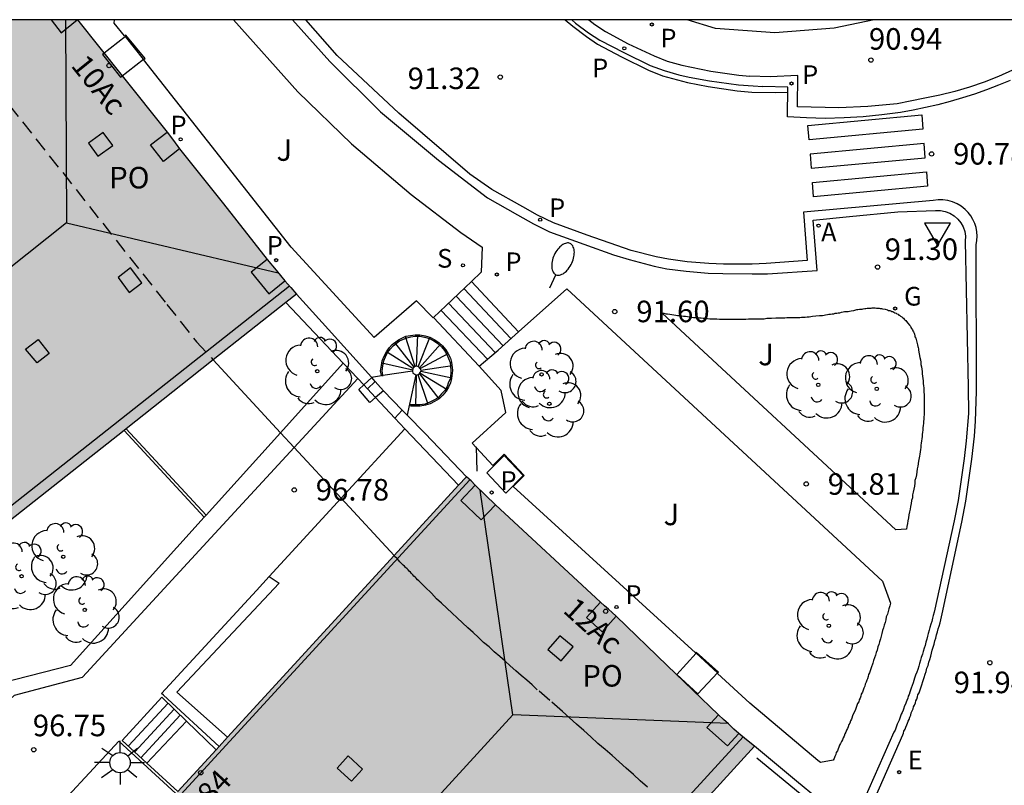
# Model space of a CAD drawing. Units: millimetres. Extents: x 581693 to 582046, y 4794540 to 4794791.
# Drawn here: x 581963 to 581997, y 4794764 to 4794790 of the extents above; entities that cross this region are included whole.
import ezdxf
from ezdxf.enums import TextEntityAlignment as Align

# ---------------------------------------------------------------- set-up
doc = ezdxf.new("R2010")
doc.units = ezdxf.units.MM
doc.linetypes.add('TRAZOS_NORMALES', pattern=[0.75, 0.5, -0.25])
for name, color, linetype in [('010106', 9, 'Continuous'), ('020204', 9, 'Continuous'), ('020308', 9, 'Continuous'), ('060106', 9, 'BARANDILLA'), ('060108', 9, 'Continuous'), ('060113', 4, 'Continuous'), ('060117', 9, 'Continuous'), ('060141', 9, 'Continuous'), ('070105', 6, 'Continuous'), ('070110', 9, 'Continuous'), ('070117', 9, 'Continuous'), ('080104', 9, 'TRAZOS_NORMALES'), ('080106', 1, 'Continuous'), ('080109', 9, 'Continuous'), ('080202', 9, 'Continuous'), ('080308', 9, 'Continuous'), ('080315', 9, 'Continuous'), ('100105', 3, 'Continuous'), ('100107', 3, 'Continuous'), ('100202', 3, 'Continuous'), ('100302', 7, 'Continuous'), ('200205', 4, 'Continuous'), ('200305', 4, 'Continuous'), ('210201', 9, 'Continuous'), ('210204', 9, 'Continuous'), ('210205', 4, 'Continuous'), ('210301', 9, 'Continuous'), ('210304', 9, 'Continuous'), ('210305', 4, 'Continuous'), ('220205', 1, 'Continuous'), ('220305', 1, 'Continuous'), ('230204', 9, 'Continuous'), ('230304', 9, 'Continuous'), ('250202', 9, 'Continuous'), ('250206', 9, 'Continuous'), ('260101', 9, 'Continuous'), ('260205', 9, 'Continuous'), ('270104', 9, 'Continuous'), ('990501', 21, 'Continuous')]:
    doc.layers.add(name, color=color, linetype=linetype)
doc.layers.add('080111', color=7, linetype='Continuous', lineweight=30)
doc.styles.add('ARIAL', font='ARIAL.TTF', dxfattribs={"height": 1})
doc.styles.add('ARIALI', font='ARIALI.TTF', dxfattribs={"height": 1})
doc.styles.add('ROMANS', font='romans__.ttf', dxfattribs={"height": 1})
doc.linetypes.add('BARANDILLA', pattern='A,1,[201,DONOSTI.shx,S=0.1,R=0,X=0,Y=0],1', length=2)

# ---------------------------------------------------------------- blocks, each defined once
blk = doc.blocks.new('COTAPU')
blk.add_circle((0, 0), 0.075)
blk = doc.blocks.new('BloquePortal')
blk.add_circle((0, 0), 0.075)
at = {"flags": 5}
blk.add_attdef('INDICE', text='', height=0.75, dxfattribs=at).set_placement((0, 0), align=Align.MIDDLE_CENTER)
blk = doc.blocks.new('PLUVI1')
blk.add_circle((0, 0), 0.055)
blk = doc.blocks.new('SANEA')
blk.add_circle((0, 0), 0.055)
blk = doc.blocks.new('SETRA')
at = {"linetype": 'Continuous'}
blk.add_lwpolyline([(0.451, 0.26), (-0.45, 0.26), (-0.001, -0.52)], close=True, dxfattribs=at)
blk = doc.blocks.new('PLUVI3')
blk.add_circle((0, 0), 0.055)
blk = doc.blocks.new('REGELE')
blk.add_circle((0, 0), 0.055)
blk = doc.blocks.new('ABAS')
blk.add_circle((0, 0), 0.055)
blk = doc.blocks.new('FAREDI')
blk.add_line((0, 0), (0.5, 0))
blk.add_lwpolyline([(0.5, 0, 0.159986), (0.538, -0.117, 0.106322), (0.675, -0.238, 0.071006), (0.858, -0.309, 0.057309), (1.099, -0.337, 0.057309), (1.339, -0.309, 0.071006), (1.522, -0.238, 0.106322), (1.659, -0.117, 0.159986), (1.697, 0, 0.159986), (1.659, 0.117, 0.106322), (1.522, 0.238, 0.071006), (1.339, 0.309, 0.057309), (1.099, 0.337, 0.057309), (0.858, 0.309, 0.071006), (0.675, 0.238, 0.106322), (0.538, 0.117, 0.159986)], format="xyb", close=True)
blk = doc.blocks.new('ARBOL')
blk.add_circle((0, 0), 0.0587)
for centre, radius, start, end in [((-0.28, 0.855), 0.3, 359.2878, 173.6078), ((0.097, 0.97), 0.21, 23.1565, 160.4665), ((0.438, 0.881), 0.24, 301.578, 139.328), ((-0.564, 0.381), 0.532, 92.28, 254.58), ((0.656, 0.288), 0.443, 319.8556, 114.7656), ((-0.091, 0.321), 0.12, 119.14, 310.56), ((0.819, -0.249), 0.383, 235.5275, 62.0275), ((-0.556, -0.339), 0.555, 142.64, 266.54), ((-0.039, -0.384), 0.21, 189.64, 323.88), ((0.299, -0.624), 0.532, 224.67, 0.24), ((-0.301, -0.676), 0.45, 213.78, 295.32)]:
    blk.add_arc(centre, radius, start, end)
blk = doc.blocks.new('REGAS')
blk.add_circle((0, 0), 0.055)
blk = doc.blocks.new('FAROLA')
for p, q in [((0, 0.355), (0, 0.755)), ((-0.63, 0.51), (-0.255, 0.245)), ((0.605, 0.49), (0.276, 0.223)), ((-0.355, 0), (-0.895, 0)), ((0.355, 0), (0.855, 0)), ((-0.65, -0.52), (-0.255, -0.24)), ((0.585, -0.52), (0.256, -0.246)), ((0, -0.355), (0, -0.755))]:
    blk.add_line(p, q)
blk.add_circle((0, 0), 0.355)

msp = doc.modelspace()

# ---------------------------------------------------------------- hatches: boundary and pattern name
at = {"layer": '990501'}
for points in [[(581962.806, 4794790.217), (581965.057, 4794790.217), (581966.616, 4794788.262), (581968.175, 4794786.307), (581968.397, 4794786.021), (581968.619, 4794785.734), (581970.143, 4794783.802), (581971.667, 4794781.87), (581971.973, 4794781.496), (581972.279, 4794781.122), (581972.484, 4794780.894), (581972.69, 4794780.666), (581968.996, 4794777.749), (581965.303, 4794774.832), (581958.234, 4794769.263), (581951.166, 4794763.696), (581942.751, 4794774.373)], [(581988.65, 4794764.915), (581988.375, 4794765.142), (581988.1, 4794765.369), (581987.923, 4794765.531), (581987.745, 4794765.693), (581987.568, 4794765.855), (581987.391, 4794766.017), (581985.607, 4794767.733), (581983.824, 4794769.45), (581983.688, 4794769.573), (581983.552, 4794769.695), (581983.416, 4794769.817), (581983.28, 4794769.939), (581979.627, 4794773.323), (581978.913, 4794774.005), (581978.765, 4794774.158), (581978.616, 4794774.311), (581960.056, 4794754.081), (581970.221, 4794744.779)]]:
    msp.add_hatch(color=256, dxfattribs=at).paths.add_polyline_path(points)

# ---------------------------------------------------------------- linework, layer by layer
at = {"layer": '010106', "flags": 128}
msp.add_lwpolyline([(581694.18, 4794540.23), (582044.17, 4794540.222), (582044.176, 4794790.215), (581694.186, 4794790.222)], close=True, dxfattribs=at)
at = {"layer": '060106'}
for points in [[(581975.695, 4794777.833, 96.307), (581975.677, 4794777.997, 96.307), (581975.697, 4794778.167, 96.307), (581975.727, 4794778.337, 96.307), (581975.787, 4794778.477, 96.307), (581975.857, 4794778.637, 96.307), (581975.957, 4794778.757, 96.307), (581976.057, 4794778.867, 96.307), (581976.277, 4794779.037, 96.307), (581976.527, 4794779.147, 96.307), (581976.667, 4794779.177, 96.307), (581976.827, 4794779.197, 96.307), (581976.987, 4794779.197, 96.307), (581977.147, 4794779.167, 96.307), (581977.317, 4794779.117, 96.307), (581977.467, 4794779.037, 96.297), (581977.607, 4794778.947, 96.297), (581977.737, 4794778.827, 96.297), (581977.847, 4794778.707, 96.297), (581977.927, 4794778.557, 96.297), (581977.987, 4794778.427, 96.297), (581978.037, 4794778.287, 96.297), (581978.067, 4794778.007, 96.287), (581978.047, 4794777.727, 96.287), (581977.987, 4794777.597, 96.287), (581977.937, 4794777.447, 96.287), (581977.857, 4794777.307, 96.287), (581977.737, 4794777.187, 96.287), (581977.617, 4794777.057, 96.287), (581977.477, 4794776.967, 96.287), (581977.327, 4794776.897, 96.287), (581977.167, 4794776.837, 96.287), (581976.987, 4794776.807, 96.287), (581976.837, 4794776.807, 96.287), (581976.677, 4794776.807, 96.287), (581976.619, 4794776.836, 96.287)], [(581975.697, 4794777.807, 96.307), (581975.695, 4794777.833, 96.307)]]:
    msp.add_polyline3d(points, dxfattribs=at)
at = {"layer": '060108'}
for points in [[(581970.493, 4794790.217, 91.665), (581972.738, 4794787.707, 91.667), (581974.598, 4794785.897, 91.627), (581976.678, 4794784.137, 91.577), (581978.407, 4794782.807, 91.567), (581979.157, 4794782.297, 91.857), (581979.117, 4794781.427, 91.997), (581978.78, 4794781.105, 92.127)], [(581972.546, 4794790.216, 91.614), (581973.848, 4794788.766, 91.617), (581975.618, 4794787.017, 91.577), (581977.638, 4794785.327, 91.527), (581979.337, 4794784.017, 91.517), (581980.383, 4794783.432, 91.504)], [(581982.871, 4794790.216, 91.342), (581983.079, 4794790.058, 91.343), (581983.45, 4794789.81, 91.344), (581984.244, 4794789.384, 91.315), (581985.146, 4794788.96, 91.329), (581985.607, 4794788.783, 91.331), (581986.108, 4794788.636, 91.333), (581987.12, 4794788.432, 91.318), (581988.103, 4794788.287, 91.251), (581988.478, 4794788.252, 91.23)], [(581997.636, 4794788.463, 90.622), (581997.146, 4794788.247, 90.665), (581996.648, 4794788.052, 90.708), (581996.142, 4794787.878, 90.75), (581995.629, 4794787.726, 90.793), (581995.109, 4794787.596, 90.836), (581994.585, 4794787.488, 90.878), (581994.066, 4794787.381, 90.854), (581993.617, 4794787.295, 90.837), (581992.598, 4794787.2, 90.898), (581991.588, 4794787.153, 90.974), (581990.142, 4794787.185, 91.149), (581990.16, 4794788.277, 91.142), (581989.193, 4794788.233, 91.177), (581988.478, 4794788.252, 91.23)], [(581980.383, 4794783.432, 91.504), (581980.947, 4794783.116, 91.506), (581981.497, 4794782.835, 91.514), (581982.696, 4794782.404, 91.552), (581983.735, 4794782.033, 91.567), (581984.275, 4794781.872, 91.575), (581985.155, 4794781.641, 91.587), (581985.595, 4794781.551, 91.583), (581986.265, 4794781.46, 91.573), (581987.035, 4794781.399, 91.553), (581987.545, 4794781.379, 91.54), (581988.566, 4794781.377, 91.514), (581989.101, 4794781.376, 91.512)], [(581989.101, 4794781.376, 91.512), (581990.826, 4794781.486, 91.444), (581990.69, 4794783.243, 91.374), (581991.952, 4794783.368, 91.192), (581993.643, 4794783.526, 91.085), (581994.951, 4794783.573, 91.127), (581995.125, 4794783.575, 91.124), (581995.295, 4794783.545, 91.121), (581995.458, 4794783.484, 91.118), (581995.607, 4794783.395, 91.115), (581995.737, 4794783.28, 91.111), (581995.84, 4794783.15, 91.118), (581995.919, 4794783.003, 91.125), (581995.971, 4794782.845, 91.131), (581995.995, 4794782.681, 91.138), (581995.99, 4794782.514, 91.144), (581996.088, 4794777.422, 91.437), (581996.098, 4794776.506, 91.502), (581996.018, 4794775.551, 91.582)], [(581978.78, 4794781.105, 92.127), (581977.458, 4794779.846, 92.633)], [(581980.426, 4794779.348, 92.216), (581982.107, 4794780.847, 91.737), (581993.107, 4794770.667, 92.077), (581993.387, 4794769.897, 92.117)], [(581977.458, 4794779.846, 92.633), (581977.447, 4794779.837, 92.637), (581976.867, 4794780.437, 92.807)], [(581979.057, 4794778.157, 92.757), (581979.717, 4794778.717, 92.417), (581980.426, 4794779.348, 92.216)], [(581993.387, 4794769.897, 92.117), (581993.357, 4794769.807, 92.127), (581993.327, 4794769.707, 92.127), (581993.307, 4794769.617, 92.137), (581993.277, 4794769.517, 92.147), (581993.237, 4794769.427, 92.157), (581993.227, 4794769.327, 92.157), (581993.197, 4794769.227, 92.167), (581993.167, 4794769.137, 92.177), (581993.147, 4794769.037, 92.187), (581993.107, 4794768.947, 92.187), (581993.087, 4794768.847, 92.197), (581993.057, 4794768.757, 92.207), (581993.037, 4794768.657, 92.207), (581992.997, 4794768.557, 92.217), (581992.977, 4794768.467, 92.227), (581992.947, 4794768.377, 92.227), (581992.917, 4794768.267, 92.237), (581992.887, 4794768.187, 92.247), (581992.857, 4794768.087, 92.247), (581992.827, 4794767.997, 92.257), (581992.797, 4794767.907, 92.267), (581992.767, 4794767.807, 92.267), (581992.707, 4794767.647, 92.277), (581992.657, 4794767.477, 92.287), (581992.617, 4794767.417, 92.297), (581992.607, 4794767.347, 92.297), (581992.587, 4794767.267, 92.307), (581992.557, 4794767.217, 92.307), (581992.537, 4794767.147, 92.317), (581992.497, 4794767.077, 92.317), (581992.487, 4794767.007, 92.317), (581992.457, 4794766.937, 92.327), (581992.427, 4794766.877, 92.327), (581992.407, 4794766.807, 92.337), (581992.367, 4794766.727, 92.337), (581992.357, 4794766.667, 92.347), (581992.327, 4794766.597, 92.347), (581992.297, 4794766.537, 92.347), (581992.277, 4794766.467, 92.357), (581992.237, 4794766.407, 92.357), (581992.217, 4794766.337, 92.367), (581992.187, 4794766.267, 92.367), (581992.167, 4794766.197, 92.367), (581992.137, 4794766.137, 92.377), (581992.077, 4794766.007, 92.387), (581992.027, 4794765.867, 92.397), (581991.987, 4794765.807, 92.397), (581991.967, 4794765.727, 92.397), (581991.937, 4794765.677, 92.407), (581991.907, 4794765.597, 92.407), (581991.887, 4794765.537, 92.417), (581991.857, 4794765.477, 92.417), (581991.827, 4794765.407, 92.427), (581991.797, 4794765.347, 92.427), (581991.767, 4794765.267, 92.437), (581991.737, 4794765.217, 92.437), (581991.707, 4794765.147, 92.437), (581991.677, 4794765.087, 92.447), (581991.647, 4794765.017, 92.447), (581991.607, 4794764.957, 92.457), (581991.587, 4794764.887, 92.457), (581991.567, 4794764.827, 92.467), (581991.537, 4794764.757, 92.467), (581991.497, 4794764.697, 92.477), (581991.477, 4794764.627, 92.477), (581991.447, 4794764.557, 92.487), (581991.417, 4794764.497, 92.487), (581991.387, 4794764.437, 92.487), (581990.947, 4794764.347, 92.517), (581990.857, 4794764.427, 92.537), (581988.487, 4794766.417, 92.597), (581987.357, 4794767.447, 92.627), (581987.387, 4794767.497, 92.627), (581986.617, 4794768.197, 92.647), (581986.587, 4794768.167, 92.647), (581980.237, 4794773.967, 92.857), (581980.617, 4794774.347, 92.847), (581979.927, 4794775.087, 92.837), (581979.527, 4794774.697, 92.877), (581978.807, 4794775.477, 92.887), (581979.977, 4794776.537, 92.827), (581979.817, 4794777.307, 92.827), (581979.057, 4794778.157, 92.757)], [(581996.018, 4794775.551, 91.582), (581995.954, 4794774.944, 91.617), (581995.741, 4794773.474, 91.736), (581995.599, 4794772.764, 91.801), (581994.902, 4794769.593, 92.057), (581994.872, 4794769.473, 92.056), (581994.852, 4794769.383, 92.065), (581994.822, 4794769.263, 92.074), (581994.791, 4794769.173, 92.083), (581994.751, 4794769.053, 92.082), (581994.731, 4794768.963, 92.092), (581994.701, 4794768.843, 92.101), (581994.68, 4794768.753, 92.1), (581994.65, 4794768.643, 92.109), (581994.62, 4794768.543, 92.119), (581994.59, 4794768.433, 92.128), (581994.56, 4794768.333, 92.127), (581994.529, 4794768.223, 92.136), (581994.499, 4794768.123, 92.145), (581994.459, 4794768.014, 92.144), (581994.429, 4794767.914, 92.154), (581994.398, 4794767.804, 92.153), (581994.368, 4794767.704, 92.162), (581994.338, 4794767.594, 92.171), (581994.298, 4794767.504, 92.17), (581994.258, 4794767.394, 92.18), (581994.227, 4794767.294, 92.179), (581994.177, 4794767.124, 92.187), (581994.107, 4794766.944, 92.196), (581994.086, 4794766.874, 92.206), (581994.056, 4794766.804, 92.205), (581994.036, 4794766.724, 92.204), (581993.996, 4794766.664, 92.214), (581993.986, 4794766.594, 92.213), (581993.956, 4794766.514, 92.213), (581993.926, 4794766.454, 92.222), (581993.905, 4794766.384, 92.222), (581993.865, 4794766.304, 92.221), (581993.845, 4794766.244, 92.231), (581993.825, 4794766.174, 92.23), (581993.795, 4794766.094, 92.229), (581993.755, 4794766.034, 92.229), (581993.735, 4794765.964, 92.238), (581993.714, 4794765.894, 92.238), (581993.684, 4794765.824, 92.237), (581993.654, 4794765.754, 92.247), (581993.614, 4794765.685, 92.246), (581993.594, 4794765.615, 92.245), (581993.574, 4794765.545, 92.245), (581993.544, 4794765.475, 92.254), (581993.503, 4794765.405, 92.254), (581992.107, 4794762.256, 92.438)]]:
    msp.add_polyline3d(points, dxfattribs=at)
msp.add_polyline3d([(581992.667, 4794780.176, 91.477), (581992.717, 4794780.176, 91.477), (581992.747, 4794780.186, 91.467), (581992.807, 4794780.186, 91.467), (581992.847, 4794780.186, 91.467), (581992.897, 4794780.176, 91.457), (581992.937, 4794780.176, 91.457), (581992.987, 4794780.176, 91.447), (581993.027, 4794780.166, 91.447), (581993.077, 4794780.166, 91.447), (581993.107, 4794780.156, 91.437), (581993.197, 4794780.136, 91.437), (581993.277, 4794780.116, 91.437), (581993.317, 4794780.096, 91.427), (581993.357, 4794780.096, 91.427), (581993.397, 4794780.086, 91.427), (581993.427, 4794780.056, 91.427), (581993.467, 4794780.056, 91.427), (581993.497, 4794780.036, 91.427), (581993.537, 4794780.016, 91.417), (581993.577, 4794779.996, 91.417), (581993.607, 4794779.976, 91.417), (581993.647, 4794779.966, 91.417), (581993.677, 4794779.936, 91.417), (581993.707, 4794779.916, 91.417), (581993.737, 4794779.896, 91.417), (581993.777, 4794779.876, 91.417), (581993.807, 4794779.846, 91.417), (581993.837, 4794779.826, 91.417), (581993.857, 4794779.796, 91.417), (581993.887, 4794779.766, 91.417), (581993.917, 4794779.746, 91.417), (581993.947, 4794779.716, 91.417), (581993.987, 4794779.656, 91.427), (581994.047, 4794779.586, 91.427), (581994.077, 4794779.546, 91.427), (581994.097, 4794779.506, 91.427), (581994.117, 4794779.466, 91.427), (581994.147, 4794779.426, 91.437), (581994.167, 4794779.386, 91.437), (581994.187, 4794779.346, 91.437), (581994.207, 4794779.306, 91.437), (581994.217, 4794779.266, 91.447), (581994.237, 4794779.216, 91.447), (581994.237, 4794779.176, 91.447), (581994.267, 4794779.126, 91.457), (581994.277, 4794779.086, 91.457), (581994.287, 4794779.036, 91.457), (581994.307, 4794778.996, 91.457), (581994.317, 4794778.946, 91.467), (581994.327, 4794778.896, 91.467), (581994.337, 4794778.846, 91.467), (581994.347, 4794778.806, 91.477), (581994.357, 4794778.756, 91.477), (581994.357, 4794778.716, 91.477), (581994.387, 4794778.586, 91.487), (581994.407, 4794778.456, 91.497), (581994.427, 4794778.376, 91.507), (581994.437, 4794778.296, 91.507), (581994.447, 4794778.216, 91.517), (581994.467, 4794778.136, 91.527), (581994.477, 4794778.046, 91.527), (581994.487, 4794777.966, 91.537), (581994.487, 4794777.886, 91.537), (581994.497, 4794777.806, 91.547), (581994.517, 4794777.726, 91.557), (581994.527, 4794777.646, 91.557), (581994.527, 4794777.556, 91.567), (581994.537, 4794777.476, 91.567), (581994.547, 4794777.406, 91.577), (581994.547, 4794777.326, 91.577), (581994.547, 4794777.246, 91.587), (581994.557, 4794777.166, 91.597), (581994.557, 4794777.086, 91.597), (581994.557, 4794777.006, 91.607), (581994.557, 4794776.926, 91.617), (581994.557, 4794776.846, 91.617), (581994.557, 4794776.696, 91.637), (581994.557, 4794776.536, 91.647), (581994.557, 4794776.466, 91.647), (581994.547, 4794776.386, 91.657), (581994.547, 4794776.306, 91.667), (581994.537, 4794776.226, 91.667), (581994.537, 4794776.156, 91.677), (581994.527, 4794776.086, 91.687), (581994.517, 4794776.006, 91.687), (581994.517, 4794775.936, 91.697), (581994.497, 4794775.846, 91.707), (581994.487, 4794775.786, 91.707), (581994.487, 4794775.706, 91.717), (581994.477, 4794775.626, 91.727), (581994.467, 4794775.556, 91.727), (581994.457, 4794775.476, 91.737), (581994.447, 4794775.406, 91.747), (581994.437, 4794775.326, 91.747), (581994.427, 4794775.256, 91.757), (581994.417, 4794775.176, 91.767), (581994.407, 4794775.096, 91.767), (581994.397, 4794775.016, 91.777), (581994.357, 4794774.846, 91.787), (581994.337, 4794774.676, 91.807), (581994.317, 4794774.576, 91.807), (581994.307, 4794774.476, 91.817), (581994.287, 4794774.376, 91.827), (581994.267, 4794774.266, 91.837), (581994.237, 4794774.176, 91.837), (581994.237, 4794774.076, 91.847), (581994.217, 4794773.976, 91.857), (581994.197, 4794773.876, 91.857), (581994.177, 4794773.766, 91.867), (581994.157, 4794773.676, 91.867), (581994.147, 4794773.576, 91.877), (581994.117, 4794773.476, 91.887), (581994.107, 4794773.376, 91.887), (581994.087, 4794773.266, 91.897), (581994.067, 4794773.176, 91.907), (581994.047, 4794773.077, 91.907), (581994.027, 4794772.977, 91.917), (581994.017, 4794772.877, 91.917), (581993.987, 4794772.767, 91.927), (581993.977, 4794772.677, 91.927), (581993.957, 4794772.577, 91.937), (581993.937, 4794772.477, 91.947), (581993.567, 4794772.457, 91.967), (581985.427, 4794780.006, 91.747), (581985.487, 4794779.996, 91.907), (581985.557, 4794779.976, 91.897), (581985.617, 4794779.976, 91.887), (581985.697, 4794779.966, 91.877), (581985.767, 4794779.956, 91.867), (581985.837, 4794779.946, 91.857), (581985.907, 4794779.936, 91.847), (581985.967, 4794779.926, 91.837), (581986.037, 4794779.916, 91.827), (581986.107, 4794779.906, 91.817), (581986.177, 4794779.896, 91.807), (581986.237, 4794779.896, 91.797), (581986.307, 4794779.886, 91.787), (581986.367, 4794779.876, 91.777), (581986.447, 4794779.866, 91.767), (581986.517, 4794779.846, 91.767), (581986.587, 4794779.846, 91.757), (581986.657, 4794779.846, 91.747), (581986.727, 4794779.836, 91.737), (581986.787, 4794779.836, 91.737), (581986.857, 4794779.826, 91.727), (581986.927, 4794779.826, 91.727), (581987.087, 4794779.806, 91.707), (581987.237, 4794779.806, 91.697), (581987.337, 4794779.806, 91.697), (581987.427, 4794779.796, 91.687), (581987.517, 4794779.796, 91.687), (581987.607, 4794779.796, 91.677), (581987.707, 4794779.796, 91.677), (581987.797, 4794779.796, 91.677), (581987.887, 4794779.796, 91.677), (581987.977, 4794779.796, 91.667), (581988.067, 4794779.796, 91.667), (581988.157, 4794779.796, 91.667), (581988.247, 4794779.796, 91.667), (581988.347, 4794779.796, 91.667), (581988.437, 4794779.806, 91.667), (581988.527, 4794779.806, 91.667), (581988.607, 4794779.806, 91.657), (581988.707, 4794779.806, 91.657), (581988.807, 4794779.806, 91.657), (581988.897, 4794779.806, 91.657), (581988.987, 4794779.806, 91.657), (581989.077, 4794779.826, 91.657), (581989.237, 4794779.826, 91.657), (581989.387, 4794779.836, 91.647), (581989.457, 4794779.836, 91.647), (581989.517, 4794779.836, 91.647), (581989.587, 4794779.836, 91.647), (581989.647, 4794779.836, 91.637), (581989.707, 4794779.836, 91.637), (581989.777, 4794779.846, 91.637), (581989.837, 4794779.846, 91.637), (581989.907, 4794779.846, 91.627), (581989.967, 4794779.846, 91.627), (581990.037, 4794779.846, 91.627), (581990.097, 4794779.846, 91.627), (581990.157, 4794779.846, 91.617), (581990.227, 4794779.846, 91.617), (581990.287, 4794779.866, 91.617), (581990.357, 4794779.866, 91.607), (581990.417, 4794779.866, 91.607), (581990.477, 4794779.876, 91.607), (581990.547, 4794779.876, 91.607), (581990.607, 4794779.886, 91.597), (581990.667, 4794779.896, 91.597), (581990.787, 4794779.906, 91.597), (581990.907, 4794779.916, 91.587), (581990.967, 4794779.926, 91.587), (581991.017, 4794779.926, 91.587), (581991.077, 4794779.936, 91.577), (581991.117, 4794779.946, 91.577), (581991.187, 4794779.956, 91.577), (581991.237, 4794779.966, 91.577), (581991.297, 4794779.966, 91.577), (581991.347, 4794779.976, 91.567), (581991.407, 4794779.976, 91.567), (581991.457, 4794779.996, 91.567), (581991.517, 4794780.006, 91.567), (581991.567, 4794780.016, 91.557), (581991.617, 4794780.016, 91.557), (581991.677, 4794780.036, 91.557), (581991.737, 4794780.046, 91.557), (581991.787, 4794780.056, 91.547), (581991.847, 4794780.056, 91.547), (581991.907, 4794780.056, 91.547), (581991.957, 4794780.076, 91.537), (581992.017, 4794780.086, 91.537), (581992.107, 4794780.096, 91.527), (581992.217, 4794780.126, 91.517), (581992.247, 4794780.126, 91.517), (581992.307, 4794780.136, 91.507), (581992.347, 4794780.146, 91.507), (581992.397, 4794780.146, 91.507), (581992.437, 4794780.156, 91.497), (581992.487, 4794780.166, 91.497), (581992.527, 4794780.166, 91.487), (581992.577, 4794780.176, 91.487), (581992.617, 4794780.176, 91.487)], close=True, dxfattribs=at)
at = {"layer": '060113'}
for points in [[(581980.572, 4794783.705, 91.424), (581979.497, 4794784.306, 91.437), (581978.728, 4794784.846, 91.477), (581976.248, 4794786.966, 91.517), (581974.098, 4794788.976, 91.557), (581973.015, 4794790.216, 91.544)], [(581982.276, 4794790.216, 91.267), (581982.409, 4794790.098, 91.27), (581982.863, 4794789.763, 91.267), (581983.256, 4794789.507, 91.264), (581984.091, 4794789.076, 91.227), (581985.006, 4794788.627, 91.231), (581985.498, 4794788.452, 91.229), (581986.01, 4794788.298, 91.226), (581986.371, 4794788.222, 91.221), (581987.073, 4794788.09, 91.201), (581988.086, 4794787.951, 91.126), (581988.597, 4794787.916, 91.093), (581988.941, 4794787.892, 91.08)], [(581997.56, 4794788.106, 90.52), (581997.15, 4794787.937, 90.555), (581996.735, 4794787.779, 90.59), (581996.316, 4794787.633, 90.624), (581995.893, 4794787.498, 90.659), (581995.467, 4794787.374, 90.694), (581995.037, 4794787.262, 90.729), (581994.605, 4794787.161, 90.764), (581994.17, 4794787.073, 90.799), (581993.733, 4794786.996, 90.833), (581993.082, 4794786.904, 90.874), (581992.427, 4794786.839, 90.914), (581991.77, 4794786.799, 90.955), (581991.113, 4794786.787, 90.995), (581990.455, 4794786.8, 91.036), (581989.798, 4794786.84, 91.076), (581989.804, 4794787.869, 91.031), (581988.941, 4794787.892, 91.08)], [(581996.38, 4794777.272, 91.298), (581996.374, 4794782.386, 90.999), (581996.398, 4794782.534, 90.993), (581996.405, 4794782.684, 90.987), (581996.394, 4794782.834, 90.981), (581996.366, 4794782.982, 90.975), (581996.321, 4794783.125, 90.969), (581996.259, 4794783.262, 90.963), (581996.182, 4794783.391, 90.957), (581996.091, 4794783.51, 90.951), (581995.986, 4794783.617, 90.945), (581995.852, 4794783.724, 90.952), (581995.705, 4794783.812, 90.959), (581995.547, 4794783.88, 90.965), (581995.382, 4794783.926, 90.972), (581995.213, 4794783.95, 90.978), (581995.041, 4794783.951, 90.985), (581994.871, 4794783.929, 90.991), (581990.355, 4794783.515, 91.236), (581990.486, 4794781.836, 91.325), (581989.057, 4794781.733, 91.387)], [(581989.057, 4794781.733, 91.387), (581988.564, 4794781.711, 91.391), (581987.564, 4794781.713, 91.423), (581987.054, 4794781.734, 91.438), (581986.303, 4794781.786, 91.461), (581985.654, 4794781.877, 91.476), (581985.224, 4794781.968, 91.482), (581984.354, 4794782.189, 91.474), (581983.844, 4794782.36, 91.469), (581982.815, 4794782.722, 91.459), (581981.646, 4794783.144, 91.428), (581981.087, 4794783.415, 91.422), (581980.572, 4794783.705, 91.424)], [(581992.315, 4794761.913, 92.354), (581993.815, 4794765.312, 92.159), (581993.835, 4794765.372, 92.159), (581993.854, 4794765.442, 92.149), (581993.894, 4794765.512, 92.149), (581993.924, 4794765.582, 92.149), (581993.954, 4794765.662, 92.149), (581993.973, 4794765.722, 92.139), (581994.003, 4794765.793, 92.139), (581994.033, 4794765.853, 92.139), (581994.063, 4794765.933, 92.129), (581994.092, 4794766.003, 92.129), (581994.102, 4794766.083, 92.129), (581994.142, 4794766.153, 92.129), (581994.172, 4794766.223, 92.119), (581994.191, 4794766.293, 92.119), (581994.221, 4794766.353, 92.119), (581994.251, 4794766.433, 92.109), (581994.271, 4794766.503, 92.109), (581994.3, 4794766.564, 92.109), (581994.33, 4794766.644, 92.099), (581994.34, 4794766.714, 92.099), (581994.38, 4794766.774, 92.099), (581994.409, 4794766.854, 92.089), (581994.469, 4794767.024, 92.079), (581994.528, 4794767.214, 92.079), (581994.558, 4794767.314, 92.069), (581994.588, 4794767.425, 92.059), (581994.627, 4794767.525, 92.059), (581994.657, 4794767.635, 92.049), (581994.696, 4794767.735, 92.049), (581994.716, 4794767.845, 92.039), (581994.756, 4794767.945, 92.029), (581994.785, 4794768.055, 92.029), (581994.815, 4794768.165, 92.019), (581994.835, 4794768.265, 92.009), (581994.874, 4794768.375, 92.009), (581994.904, 4794768.476, 91.999), (581994.933, 4794768.586, 91.988), (581994.963, 4794768.686, 91.978), (581994.993, 4794768.796, 91.978), (581995.022, 4794768.906, 91.968), (581995.052, 4794769.006, 91.958), (581995.082, 4794769.106, 91.958), (581995.111, 4794769.216, 91.948), (581995.141, 4794769.316, 91.938), (581995.161, 4794769.426, 91.928), (581995.19, 4794769.527, 91.928), (581995.869, 4794772.719, 91.648), (581996.007, 4794773.449, 91.577), (581996.221, 4794774.92, 91.447), (581996.309, 4794775.72, 91.397), (581996.347, 4794776.24, 91.357), (581996.38, 4794777.272, 91.298)]]:
    msp.add_polyline3d(points, dxfattribs=at)
at = {"layer": '060117'}
for points in [[(581978.78, 4794781.105, 92.047), (581980.426, 4794779.348, 92.047)], [(581977.458, 4794779.846, 92.757), (581979.057, 4794778.157, 92.757)], [(581976.73, 4794777.976, 96.717), (581975.695, 4794777.833, 96.717)], [(581975.695, 4794777.833, 96.717), (581975.647, 4794777.827, 96.717)], [(581976.849, 4794777.852, 96.717), (581976.619, 4794776.836, 96.717)], [(581975.157, 4794777.367, 96.867), (581975.444, 4794777.059, 96.867)], [(581975.444, 4794777.059, 96.867), (581976.107, 4794776.347, 96.867)], [(581976.619, 4794776.836, 96.717), (581976.607, 4794776.787, 96.717)], [(581966.615, 4794765.12, 96.747), (581967.991, 4794766.624, 96.747)], [(581967.476, 4794764.326, 96.077), (581968.853, 4794765.793, 96.067)]]:
    msp.add_polyline3d(points, dxfattribs=at)
at = {"layer": '060141'}
for points in [[(581978.527, 4794780.847, 92.187), (581980.157, 4794779.117, 92.187)], [(581977.987, 4794780.347, 92.467), (581979.607, 4794778.627, 92.467)], [(581978.247, 4794780.597, 92.327), (581979.887, 4794778.867, 92.327)], [(581977.727, 4794780.097, 92.617), (581979.337, 4794778.397, 92.617)], [(581976.787, 4794778.117, 96.417), (581976.107, 4794778.977, 96.417)], [(581976.827, 4794778.137, 96.367), (581976.487, 4794779.187, 96.367)], [(581976.867, 4794778.147, 96.307), (581976.917, 4794779.247, 96.307)], [(581976.927, 4794778.137, 96.187), (581977.337, 4794779.157, 96.187)], [(581976.977, 4794778.097, 96.117), (581977.707, 4794778.927, 96.117)], [(581976.737, 4794778.077, 96.517), (581975.817, 4794778.657, 96.517)], [(581976.997, 4794778.077, 96.017), (581977.977, 4794778.597, 96.017)], [(581976.737, 4794778.017, 96.657), (581975.657, 4794778.257, 96.657)], [(581976.987, 4794777.927, 95.847), (581977.937, 4794777.347, 95.847)], [(581977.017, 4794778.017, 95.947), (581978.107, 4794778.177, 95.947)], [(581977.017, 4794777.977, 95.977), (581978.097, 4794777.747, 95.977)], [(581976.857, 4794777.847, 96.027), (581976.837, 4794776.757, 96.027)], [(581976.917, 4794777.867, 96.107), (581977.267, 4794776.827, 96.107)], [(581976.967, 4794777.887, 96.127), (581977.647, 4794777.017, 96.127)], [(581966.827, 4794764.937, 96.587), (581968.217, 4794766.417, 96.577)], [(581967.047, 4794764.727, 96.417), (581968.427, 4794766.207, 96.407)], [(581967.267, 4794764.517, 96.247), (581968.637, 4794765.997, 96.237)]]:
    msp.add_polyline3d(points, dxfattribs=at)
at = {"layer": '070105'}
for points in [[(581992.812, 4794790.216, 90.917), (581991.427, 4794789.926, 91.047), (581989.357, 4794789.766, 91.197), (581987.287, 4794789.916, 91.347), (581986.304, 4794790.216, 91.379)], [(581975.298, 4794777.767, 96.717), (581973.798, 4794779.437, 92.887), (581972.688, 4794780.667, 92.907)], [(581972.319, 4794780.376, 96.857), (581974.318, 4794778.257, 96.864)], [(581975.647, 4794777.827, 96.717), (581975.617, 4794777.997, 96.307), (581975.647, 4794778.177, 96.307), (581975.677, 4794778.347, 96.307), (581975.737, 4794778.507, 96.307), (581975.817, 4794778.657, 96.307), (581975.917, 4794778.797, 96.307), (581976.017, 4794778.907, 96.307), (581976.237, 4794779.077, 96.307), (581976.497, 4794779.197, 96.307), (581976.657, 4794779.227, 96.307), (581976.817, 4794779.247, 96.307), (581976.987, 4794779.247, 96.307), (581977.167, 4794779.217, 96.307), (581977.327, 4794779.167, 96.307), (581977.487, 4794779.087, 96.297), (581977.647, 4794778.977, 96.297), (581977.777, 4794778.867, 96.297), (581977.887, 4794778.727, 96.297), (581977.977, 4794778.587, 96.297), (581978.047, 4794778.437, 96.297), (581978.087, 4794778.297, 96.297), (581978.117, 4794778.007, 96.287), (581978.087, 4794777.727, 96.287), (581978.047, 4794777.577, 96.287), (581977.987, 4794777.427, 96.287), (581977.897, 4794777.287, 96.287), (581977.787, 4794777.147, 96.287), (581977.657, 4794777.017, 96.287), (581977.497, 4794776.927, 96.287), (581977.347, 4794776.847, 96.287), (581977.177, 4794776.797, 96.287), (581976.997, 4794776.767, 96.287), (581976.837, 4794776.757, 96.287), (581976.677, 4794776.767, 96.287), (581976.607, 4794776.787, 96.287)], [(581972.133, 4794775.838, 92.879), (581969.787, 4794778.378, 92.897)], [(581974.318, 4794778.257, 96.864), (581974.818, 4794777.727, 96.866)], [(581972.605, 4794775.327, 96.931), (581974.818, 4794777.727, 96.917)], [(581974.818, 4794777.727, 96.866), (581975.029, 4794777.503, 96.867)], [(581975.157, 4794777.367, 96.867), (581975.424, 4794777.624, 96.907)], [(581975.298, 4794777.767, 96.717), (581975.647, 4794777.827, 96.717)], [(581975.307, 4794777.757, 92.877), (581975.298, 4794777.767, 96.717)], [(581975.424, 4794777.624, 96.907), (581975.307, 4794777.757, 92.877)], [(581975.717, 4794777.297, 92.847), (581975.517, 4794777.517, 92.857), (581975.424, 4794777.624, 96.907)], [(581975.029, 4794777.503, 96.867), (581975.157, 4794777.367, 96.867)], [(581976.373, 4794776.623, 93.698), (581975.717, 4794777.297, 92.847)], [(581976.373, 4794776.623, 96.927), (581976.107, 4794776.347, 96.927)], [(581976.547, 4794776.444, 93.923), (581976.373, 4794776.623, 93.698)], [(581976.607, 4794776.787, 96.287), (581976.547, 4794776.444, 96.717)], [(581976.107, 4794776.347, 96.927), (581976.464, 4794775.973, 97.007)], [(581978.607, 4794774.307, 96.617), (581977.167, 4794775.807, 94.727), (581976.547, 4794776.444, 93.923)], [(581969.473, 4794772.892, 97.587), (581966.676, 4794775.919, 97.477)], [(581969.544, 4794772.971, 97.587), (581966.748, 4794775.976, 97.477)], [(581972.605, 4794775.327, 92.875), (581972.133, 4794775.838, 92.879)], [(581974.243, 4794773.554, 96.964), (581976.464, 4794775.973, 97.007)], [(581976.464, 4794775.973, 97.007), (581978.335, 4794774.01, 96.877)], [(581969.837, 4794772.327, 96.947), (581972.605, 4794775.327, 96.931)], [(581974.243, 4794773.554, 92.862), (581972.605, 4794775.327, 92.875)], [(581971.738, 4794770.827, 96.916), (581974.243, 4794773.554, 96.964)], [(581976.086, 4794771.558, 92.847), (581974.243, 4794773.554, 92.862)], [(581971.297, 4794770.347, 96.907), (581971.738, 4794770.827, 96.916)], [(581967.991, 4794766.624, 96.605), (581968.853, 4794765.793, 96.124)], [(581968.853, 4794765.793, 96.124), (581969.887, 4794764.797, 95.547)], [(581967.476, 4794764.326, 96.174), (581966.615, 4794765.12, 96.613)], [(581991.577, 4794762.497, 92.427), (581990.107, 4794763.707, 92.447), (581988.647, 4794764.917, 92.467)], [(581988.727, 4794764.517, 96.937), (581991.42, 4794762.293, 96.417)], [(581968.548, 4794763.337, 95.627), (581967.476, 4794764.326, 96.174)]]:
    msp.add_polyline3d(points, dxfattribs=at)
at = {"layer": '070110'}
for points in [[(581975.029, 4794777.503, 92.877), (581975.307, 4794777.757, 92.877)], [(581975.444, 4794777.059, 92.847), (581975.247, 4794776.887, 92.847), (581974.857, 4794777.347, 92.877), (581975.029, 4794777.503, 92.877)], [(581975.717, 4794777.297, 92.847), (581975.444, 4794777.059, 92.847)]]:
    msp.add_polyline3d(points, dxfattribs=at)
at = {"layer": '070117'}
for points in [[(581964.14, 4794790.217, 92.464), (581964.488, 4794789.767, 92.467), (581965.039, 4794790.217, 92.459)], [(581968.608, 4794785.727, 92.687), (581968.048, 4794785.287, 92.687), (581967.598, 4794785.867, 92.687), (581968.178, 4794786.307, 92.687)], [(581971.668, 4794781.867, 92.887), (581971.108, 4794781.427, 92.887), (581971.718, 4794780.677, 92.907), (581972.278, 4794781.127, 92.907)], [(581977.027, 4794778.007, 96.297), (581976.997, 4794778.077, 96.297), (581976.947, 4794778.137, 96.297), (581976.857, 4794778.157, 96.297), (581976.797, 4794778.127, 96.297), (581976.737, 4794778.077, 96.297), (581976.727, 4794777.997, 96.297), (581976.73, 4794777.976, 96.297)], [(581976.73, 4794777.976, 96.297), (581976.737, 4794777.917, 96.297), (581976.807, 4794777.877, 96.297), (581976.849, 4794777.852, 96.297)], [(581976.849, 4794777.852, 96.297), (581976.857, 4794777.847, 96.297), (581976.957, 4794777.877, 96.297), (581976.997, 4794777.937, 96.297), (581977.027, 4794778.007, 96.297)], [(581978.917, 4794774.007, 92.797), (581978.417, 4794773.477, 92.777), (581979.117, 4794772.807, 92.777), (581979.617, 4794773.327, 92.767)], [(581983.827, 4794769.447, 92.617), (581983.337, 4794768.907, 92.607), (581982.787, 4794769.397, 92.607), (581983.277, 4794769.937, 92.617)], [(581988.097, 4794765.367, 92.467), (581987.707, 4794764.937, 92.477), (581986.987, 4794765.577, 92.477), (581987.387, 4794766.017, 92.507)]]:
    msp.add_polyline3d(points, dxfattribs=at)
at = {"layer": '080104'}
for points in [[(581961.281, 4794789.013, 92.468), (581968.168, 4794780.307, 92.897), (581969.198, 4794779.007, 92.897), (581969.787, 4794778.378, 92.897)], [(581984.917, 4794763.497, 92.547), (581984.667, 4794763.717, 92.547), (581984.427, 4794763.937, 92.557), (581984.177, 4794764.157, 92.557), (581983.927, 4794764.377, 92.567), (581983.687, 4794764.597, 92.567), (581983.437, 4794764.807, 92.577), (581983.187, 4794765.017, 92.587), (581982.947, 4794765.247, 92.587), (581982.697, 4794765.467, 92.597), (581982.447, 4794765.687, 92.607), (581982.197, 4794765.907, 92.607), (581981.957, 4794766.127, 92.617), (581981.517, 4794766.507, 92.637), (581981.077, 4794766.887, 92.647), (581980.897, 4794767.057, 92.657), (581980.707, 4794767.217, 92.667), (581980.517, 4794767.387, 92.677), (581980.327, 4794767.547, 92.677), (581980.137, 4794767.717, 92.687), (581979.957, 4794767.877, 92.697), (581979.767, 4794768.047, 92.707), (581979.577, 4794768.207, 92.717), (581979.397, 4794768.377, 92.717), (581979.207, 4794768.537, 92.727), (581979.027, 4794768.707, 92.737), (581978.837, 4794768.877, 92.747), (581978.657, 4794769.047, 92.747), (581978.467, 4794769.217, 92.757), (581978.287, 4794769.387, 92.767), (581978.107, 4794769.557, 92.777), (581977.927, 4794769.727, 92.787), (581977.737, 4794769.897, 92.787), (581977.567, 4794770.057, 92.797), (581977.387, 4794770.247, 92.807), (581977.167, 4794770.457, 92.817), (581976.947, 4794770.677, 92.817), (581976.907, 4794770.717, 92.817), (581976.857, 4794770.767, 92.827), (581976.827, 4794770.807, 92.827), (581976.777, 4794770.847, 92.827), (581976.737, 4794770.887, 92.827), (581976.697, 4794770.937, 92.827), (581976.657, 4794770.977, 92.827), (581976.607, 4794771.017, 92.827), (581976.577, 4794771.057, 92.837), (581976.537, 4794771.097, 92.837), (581976.487, 4794771.147, 92.837), (581976.447, 4794771.187, 92.837), (581976.407, 4794771.227, 92.837), (581976.357, 4794771.267, 92.837), (581976.327, 4794771.307, 92.837), (581976.287, 4794771.347, 92.837), (581976.237, 4794771.397, 92.847), (581976.207, 4794771.447, 92.847), (581976.167, 4794771.477, 92.847), (581976.107, 4794771.517, 92.847), (581976.086, 4794771.558, 96.621)]]:
    msp.add_polyline3d(points, dxfattribs=at)
at = {"layer": '080106'}
for points in [[(581965.948, 4794786.297, 108.117), (581965.438, 4794785.917, 108.277), (581965.768, 4794785.467, 108.277), (581966.288, 4794785.847, 108.117)], [(581966.898, 4794781.577, 108.387), (581966.468, 4794781.247, 108.387), (581966.858, 4794780.727, 108.247), (581967.298, 4794781.057, 108.247)], [(581963.688, 4794779.087, 108.377), (581964.068, 4794778.597, 108.257), (581963.648, 4794778.267, 108.257), (581963.248, 4794778.747, 108.377)], [(581981.857, 4794768.767, 108.107), (581981.447, 4794768.287, 108.307), (581981.907, 4794767.897, 108.307), (581982.327, 4794768.377, 108.107)], [(581974.487, 4794764.587, 108.297), (581974.987, 4794764.117, 108.347), (581974.597, 4794763.697, 108.347), (581974.107, 4794764.157, 108.297)]]:
    msp.add_polyline3d(points, close=True, dxfattribs=at)
at = {"layer": '080109'}
for points in [[(581964.639, 4794790.217, 107.598), (581964.668, 4794783.147, 109.027)], [(581964.668, 4794783.147, 109.027), (581950.438, 4794771.827, 109.077)], [(581964.668, 4794783.147, 109.027), (581972.048, 4794781.407, 107.467)], [(581972.438, 4794780.947, 107.307), (581950.938, 4794763.978, 107.297)], [(581978.987, 4794774.497, 107.317), (581978.957, 4794775.347, 105.917)], [(581960.157, 4794753.998, 107.317), (581978.727, 4794774.197, 107.317)], [(581980.227, 4794766.017, 109.027), (581979.087, 4794773.837, 107.447)], [(581968.167, 4794752.838, 109.027), (581980.227, 4794766.017, 109.027)], [(581987.737, 4794765.707, 107.547), (581980.227, 4794766.017, 109.027)], [(581988.247, 4794765.247, 107.367), (581969.837, 4794745.128, 107.317)]]:
    msp.add_polyline3d(points, dxfattribs=at)
at = {"layer": '080111'}
for points in [[(581965.057, 4794790.217, 92.458), (581966.608, 4794788.267, 92.577), (581968.178, 4794786.307, 92.687)], [(581968.178, 4794786.307, 92.687), (581968.398, 4794786.017, 92.687), (581968.608, 4794785.727, 92.687)], [(581968.608, 4794785.727, 92.687), (581970.148, 4794783.807, 92.787), (581971.668, 4794781.867, 92.887)], [(581971.668, 4794781.867, 92.887), (581971.978, 4794781.497, 92.897), (581972.278, 4794781.127, 92.907)], [(581972.278, 4794781.127, 92.907), (581972.488, 4794780.897, 95.237), (581972.688, 4794780.667, 97.567)], [(581972.688, 4794780.667, 97.567), (581972.319, 4794780.376, 97.529)], [(581972.319, 4794780.376, 97.529), (581969.787, 4794778.378, 92.897)], [(581969.787, 4794778.378, 92.897), (581968.988, 4794777.747, 97.187), (581966.748, 4794775.976, 96.956)], [(581966.676, 4794775.919, 96.949), (581965.308, 4794774.837, 96.807), (581958.238, 4794769.267, 96.877), (581952.622, 4794764.843, 96.933)], [(581966.748, 4794775.976, 96.956), (581966.676, 4794775.919, 96.949)], [(581978.607, 4794774.307, 96.617), (581978.335, 4794774.01, 96.618)], [(581978.917, 4794774.007, 92.797), (581978.767, 4794774.157, 94.707), (581978.607, 4794774.307, 96.617)], [(581978.335, 4794774.01, 96.618), (581976.086, 4794771.558, 96.621)], [(581979.617, 4794773.327, 92.767), (581978.917, 4794774.007, 92.797)], [(581983.277, 4794769.937, 92.617), (581979.617, 4794773.327, 92.767)], [(581976.086, 4794771.558, 96.621), (581970.284, 4794765.23, 96.631)], [(581983.827, 4794769.447, 92.617), (581983.687, 4794769.577, 92.617), (581983.557, 4794769.697, 92.617), (581983.417, 4794769.807, 92.617), (581983.277, 4794769.937, 92.617)], [(581987.387, 4794766.017, 92.507), (581985.607, 4794767.727, 92.557), (581983.827, 4794769.447, 92.617)], [(581988.097, 4794765.367, 92.467), (581987.927, 4794765.517, 92.477), (581987.737, 4794765.697, 92.487), (581987.567, 4794765.847, 92.497), (581987.387, 4794766.017, 92.507)], [(581970.284, 4794765.23, 96.631), (581969.993, 4794764.912, 96.631)], [(581988.647, 4794764.917, 92.467), (581988.367, 4794765.147, 92.467), (581988.097, 4794765.367, 92.467)], [(581969.993, 4794764.912, 96.631), (581969.887, 4794764.797, 96.631)], [(581986.249, 4794762.295, 93.045), (581988.647, 4794764.917, 92.467)], [(581969.887, 4794764.797, 96.631), (581968.548, 4794763.337, 96.634)]]:
    msp.add_polyline3d(points, dxfattribs=at)
at = {"layer": '100105'}
for points in [[(581976.867, 4794780.437, 92.807), (581975.387, 4794779.157, 92.957), (581972.498, 4794782.297, 92.977), (581967.358, 4794788.837, 92.617), (581967.408, 4794788.867, 92.637), (581966.738, 4794789.687, 92.587), (581966.698, 4794789.657, 92.587), (581966.338, 4794790.097, 92.547), (581966.347, 4794790.217, 92.529)], [(581961.108, 4794765.087, 96.947), (581962.858, 4794766.697, 96.957), (581965.228, 4794767.327, 96.947), (581969.837, 4794772.327, 96.947)], [(581968.055, 4794766.695, 96.907), (581967.987, 4794766.757, 96.917), (581971.297, 4794770.347, 96.907)], [(581969.993, 4794764.912, 96.626), (581968.055, 4794766.695, 96.907)], [(581962.198, 4794763.697, 96.927), (581963.697, 4794762.077, 96.907), (581966.497, 4794765.097, 96.927), (581968.486, 4794763.269, 96.628)]]:
    msp.add_polyline3d(points, dxfattribs=at)
at = {"layer": '100107'}
for points in [[(581974.318, 4794778.257, 97.247), (581972.133, 4794775.838, 97.298)], [(581972.133, 4794775.838, 97.298), (581969.544, 4794772.971, 97.358)], [(581969.473, 4794772.892, 97.359), (581964.808, 4794767.727, 97.467), (581962.408, 4794767.117, 97.597), (581960.678, 4794765.497, 97.737), (581960.958, 4794765.227, 97.117)], [(581969.544, 4794772.971, 97.358), (581969.473, 4794772.892, 97.359)], [(581971.738, 4794770.827, 97.347), (581972.077, 4794770.597, 97.347), (581968.517, 4794766.797, 97.347), (581970.284, 4794765.23, 97.347)]]:
    msp.add_polyline3d(points, dxfattribs=at)
at = {"layer": '260101'}
msp.add_polyline3d([(581982.052, 4794790.216, 91.269), (581982.318, 4794789.996, 91.267), (581982.787, 4794789.636, 91.257), (581983.177, 4794789.376, 91.247), (581984.017, 4794788.926, 91.197), (581984.947, 4794788.466, 91.187), (581985.437, 4794788.266, 91.177), (581985.957, 4794788.126, 91.167), (581986.307, 4794788.036, 91.157), (581987.027, 4794787.896, 91.127), (581988.047, 4794787.746, 91.037), (581988.557, 4794787.696, 90.997), (581989.367, 4794787.686, 90.957), (581989.803, 4794787.702, 90.934)], dxfattribs=at)
for points in [[(581994.478, 4794786.906, 90.799), (581994.517, 4794786.41, 91.068), (581990.546, 4794786.041, 91.068), (581990.507, 4794786.537, 91.068)], [(581994.556, 4794785.913, 91.068), (581990.586, 4794785.544, 91.068), (581990.625, 4794785.047, 91.149), (581994.596, 4794785.416, 90.961)], [(581994.635, 4794784.92, 91.068), (581994.674, 4794784.423, 91.068), (581990.703, 4794784.054, 91.203), (581990.664, 4794784.551, 91.176)]]:
    msp.add_polyline3d(points, close=True, dxfattribs=at)
at = {"layer": '270104'}
for points in [[(581967.358, 4794788.847, 92.537), (581966.728, 4794789.637, 92.467), (581965.928, 4794789.007, 92.517), (581966.558, 4794788.217, 92.537), (581967.358, 4794788.847, 92.537)], [(581979.927, 4794775.047, 92.747), (581980.587, 4794774.347, 92.747), (581979.977, 4794773.727, 92.737), (581979.317, 4794774.437, 92.747), (581979.927, 4794775.047, 92.747)], [(581987.357, 4794767.477, 92.507), (581986.617, 4794768.157, 92.517), (581985.937, 4794767.417, 92.557), (581986.677, 4794766.747, 92.507), (581987.357, 4794767.477, 92.507)]]:
    msp.add_polyline3d(points, dxfattribs=at)

# ---------------------------------------------------------------- block references
at = {"layer": '020204', "rotation": 359.9987685839998}
for p in [(581992.704, 4794788.816, 90.939), (581979.788, 4794788.226, 91.32), (581994.817, 4794785.546, 90.78), (581992.933, 4794781.605, 91.303), (581983.777, 4794780.057, 91.6), (581990.447, 4794774.057, 91.81), (581972.607, 4794773.847, 96.78), (581996.847, 4794767.827, 91.94), (581963.528, 4794764.797, 96.75)]:
    msp.add_blockref('COTAPU', p, dxfattribs=at)
at = {"layer": '080202', "rotation": 359.9987685839998}
for p in [(581966.154, 4794788.625), (581983.46, 4794769.618), (581969.351, 4794763.994)]:
    msp.add_blockref('BloquePortal', p, dxfattribs=at)
at = {"layer": '100202', "rotation": 359.9987685839998}
for p in [(581973.408, 4794777.977, 96.89), (581981.227, 4794777.867, 92.32), (581990.867, 4794777.506, 91.87), (581992.907, 4794777.366, 91.76), (581981.497, 4794776.847, 92.35), (581964.558, 4794771.517, 96.79), (581963.108, 4794770.837, 96.77), (581965.308, 4794769.667, 96.79), (581991.237, 4794769.117, 92.22)]:
    msp.add_blockref('ARBOL', p, dxfattribs=at)
at = {"layer": '200205', "rotation": 359.9987685839998}
msp.add_blockref('ABAS', (581990.878, 4794783.052, 91.381), dxfattribs=at)
at = {"layer": '210201', "rotation": 359.9987685839998}
for p in [(581985.067, 4794790.056, 91.39), (581968.648, 4794786.057, 92.68), (581971.978, 4794781.847, 92.88), (581979.667, 4794781.347, 91.77), (581979.487, 4794773.757, 92.78), (581983.837, 4794769.767, 92.62)]:
    msp.add_blockref('PLUVI1', p, dxfattribs=at)
at = {"layer": '210204', "rotation": 359.9987685839998}
msp.add_blockref('SANEA', (581978.487, 4794781.667, 92.04), dxfattribs=at)
at = {"layer": '210205', "rotation": 359.9987685839998}
for p in [(581984.107, 4794789.226, 91.25), (581989.935, 4794788, 91.032), (581981.177, 4794783.256, 91.46)]:
    msp.add_blockref('PLUVI3', p, dxfattribs=at)
at = {"layer": '220205', "rotation": 359.9987685839998}
msp.add_blockref('REGELE', (581993.687, 4794764.017, 92.21), dxfattribs=at)
at = {"layer": '230204', "rotation": 359.9987685839998}
msp.add_blockref('REGAS', (581993.547, 4794780.166, 91.32), dxfattribs=at)
at = {"layer": '250202', "rotation": 65.45876857348073}
msp.add_blockref('FAREDI', (581981.517, 4794780.887, 91.55), dxfattribs=at)
at = {"layer": '250206', "rotation": 359.9987685839998}
msp.add_blockref('FAROLA', (581966.537, 4794764.347, 97), dxfattribs=at)
at = {"layer": '260205', "rotation": 359.9987685839998}
msp.add_blockref('SETRA', (581995.024, 4794782.881, 91.162), dxfattribs=at)

# ---------------------------------------------------------------- texts
at = {"layer": '020308', "style": 'ARIAL'}
for s, p in [('90.94', (581992.633, 4794789.179, 90.936)), ('91.32', (581976.558, 4794787.806, 91.317)), ('90.78', (581995.567, 4794785.176, 90.777)), ('91.30', (581993.183, 4794781.855, 91.3)), ('91.60', (581984.527, 4794779.687, 91.597)), ('96.78', (581973.357, 4794773.477, 96.777)), ('91.81', (581991.197, 4794773.677, 91.807)), ('91.94', (581995.587, 4794766.767, 91.937)), ('96.75', (581963.498, 4794765.267, 96.747))]:
    msp.add_text(s, height=0.75, rotation=359.9988, dxfattribs=at).set_placement(p)
at = {"layer": '080308', "style": 'ARIALI'}
for s, rotation, p in [('10Ac', 308.7988, (581964.798, 4794788.617)), ('12Ac', 317.7988, (581981.937, 4794769.607)), ('84', 47.2988, (581969.707, 4794762.837))]:
    msp.add_text(s, height=0.75, rotation=rotation, dxfattribs=at).set_placement(p)
at = {"layer": '080315', "style": 'ARIAL'}
for p in [(581966.158, 4794784.347), (581982.647, 4794766.997)]:
    msp.add_text('PO', height=0.75, rotation=359.9988, dxfattribs=at).set_placement(p)
at = {"layer": '100302', "style": 'ARIAL'}
for p in [(581971.988, 4794785.307), (581988.777, 4794778.186), (581985.477, 4794772.617)]:
    msp.add_text('J', height=0.75, rotation=359.9988, dxfattribs=at).set_placement(p)
at = {"layer": '200305', "style": 'ROMANS'}
msp.add_text('A', height=0.65, rotation=359.9988, dxfattribs=at).set_placement((581990.967, 4794782.5, 91.378))
at = {"layer": '210301', "style": 'ROMANS'}
for p in [(581985.367, 4794789.256, 91.387), (581968.298, 4794786.227, 92.677), (581971.648, 4794782.037, 92.877), (581979.967, 4794781.467, 91.767), (581979.797, 4794773.847, 92.777), (581984.147, 4794769.877, 92.617)]:
    msp.add_text('P', height=0.65, rotation=359.9988, dxfattribs=at).set_placement(p)
at = {"layer": '210304', "style": 'ROMANS'}
msp.add_text('S', height=0.65, rotation=359.9988, dxfattribs=at).set_placement((581977.587, 4794781.587, 92.037))
at = {"layer": '210305', "style": 'ROMANS'}
for p in [(581982.987, 4794788.216, 91.247), (581990.306, 4794787.984, 91.029), (581981.487, 4794783.346, 91.457)]:
    msp.add_text('P', height=0.65, rotation=359.9988, dxfattribs=at).set_placement(p)
at = {"layer": '220305', "style": 'ROMANS'}
msp.add_text('E', height=0.65, rotation=359.9988, dxfattribs=at).set_placement((581993.987, 4794764.117, 92.207))
at = {"layer": '230304', "style": 'ROMANS'}
msp.add_text('G', height=0.65, rotation=359.9988, dxfattribs=at).set_placement((581993.857, 4794780.266, 91.317))

doc.saveas('drawing.dxf')
